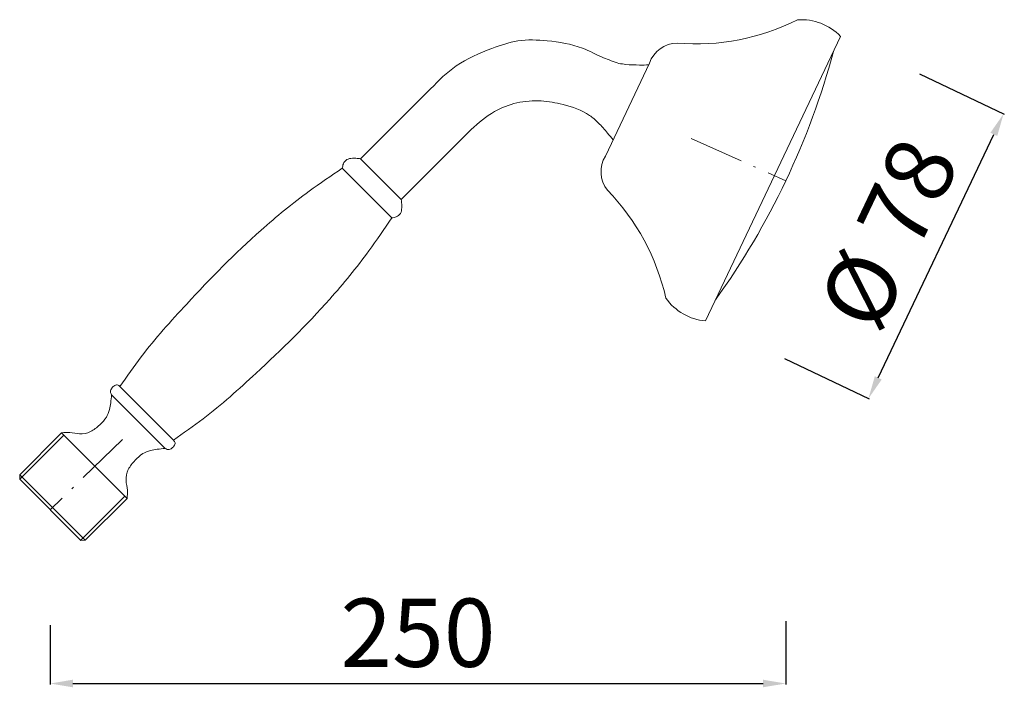
# Model space of a CAD drawing. Units: millimetres. Extents: x 6095 to 14423, y 11125 to 22871.
# Drawn here: x 14207 to 14423, y 22724 to 22871 of the extents above; entities that cross this region are included whole.
import ezdxf

# ---------------------------------------------------------------- set-up
doc = ezdxf.new("R2010")
doc.units = ezdxf.units.MM
doc.linetypes.add('ACAD_ISO10W100', pattern=[18.5, 12, -3, 0.5, -3])
doc.layers.get('Defpoints').update_dxf_attribs({"lineweight": 15})
for name, color, linetype, lineweight in [('ASSI', 8, 'ACAD_ISO10W100', 13), ('Livello 1', 7, 'Continuous', 15), ('QUOTE', 6, 'Continuous', 13)]:
    doc.layers.add(name, color=color, linetype=linetype, lineweight=lineweight)
doc.styles.get("Standard").update_dxf_attribs({"font": 'arial.ttf'})
doc.dimstyles.get("Standard").update_dxf_attribs({"dimtxt": 15, "dimasz": 5, "dimexe": 0.18, "dimexo": 6, "dimgap": 3.5, "dimtad": 1, "dimdec": 0, "dimzin": 0, "dimdsep": 46, "dimtxsty": 'Standard', "dimcen": 0.09, "dimadec": 0, "dimazin": 0, "dimtfac": 1, "dimtdec": 0, "dimtofl": 0, "dimtmove": 0, "dimatfit": 3, "dimfxl": 1, "dimtolj": 1, "dimtzin": 0, "dimarcsym": 0})

# ---------------------------------------------------------------- blocks, each defined once
blk = doc.blocks.new('*D53')
at = {"layer": 'Defpoints', "color": 0, "transparency": 16777216}
for p in [(14213.28, 22744.06), (14375, 22744.93), (14375, 22725.22)]:
    blk.add_point(p, dxfattribs=at)
at = {"layer": 'QUOTE', "color": 0, "lineweight": -2, "transparency": 16777216}
for p, q in [((14375, 22738.93), (14375, 22725.04)), ((14213.28, 22738.06), (14213.28, 22725.04)), ((14218.28, 22725.22), (14370, 22725.22))]:
    blk.add_line(p, q, dxfattribs=at)
at = {"layer": 'QUOTE', "color": 0, "transparency": 16777216}
for points in [[(14218.28, 22726.06), (14218.28, 22724.39), (14213.28, 22725.22)], [(14370, 22726.06), (14370, 22724.39), (14375, 22725.22)]]:
    blk.add_solid(points, dxfattribs=at)
at = {"layer": 'QUOTE', "color": 0, "transparency": 16777216, "insert": (14294.14, 22736.38), "char_height": 15, "attachment_point": 5}
blk.add_mtext('\\A1;250', dxfattribs=at)
blk = doc.blocks.new('*D54')
at = {"layer": 'Defpoints', "color": 0, "transparency": 16777216}
for p in [(14399, 22861.72), (14422.89, 22850.37), (14369.3, 22799.19)]:
    blk.add_point(p, dxfattribs=at)
at = {"layer": 'QUOTE', "color": 0, "lineweight": -2, "transparency": 16777216}
for p, q in [((14404.42, 22859.14), (14423.05, 22850.29)), ((14395.33, 22792.36), (14420.74, 22845.85)), ((14374.72, 22796.62), (14393.35, 22787.77))]:
    blk.add_line(p, q, dxfattribs=at)
at = {"layer": 'QUOTE', "color": 0, "transparency": 16777216}
for points in [[(14419.99, 22846.21), (14421.5, 22845.5), (14422.89, 22850.37)], [(14394.58, 22792.72), (14396.09, 22792), (14393.19, 22787.84)]]:
    blk.add_solid(points, dxfattribs=at)
at = {"layer": 'QUOTE', "color": 0, "transparency": 16777216, "insert": (14397.58, 22824.07), "char_height": 15, "attachment_point": 5, "rotation": 64.592}
blk.add_mtext('\\A1;%%C 78', dxfattribs=at)

msp = doc.modelspace()

# ---------------------------------------------------------------- linework, layer by layer
at = {"layer": 'ASSI'}
msp.add_line((14354.24, 22844.98), (14375, 22835.64), dxfattribs=at)
msp.add_lwpolyline([(14229.15, 22778.81), (14213.28, 22763.38)], dxfattribs=at)
at = {"layer": 'Livello 1'}
for p, q in [((14357.38, 22804.92), (14387.05, 22867.39)), ((14335.35, 22841.1), (14345.04, 22861.5)), ((14296.92, 22855.88), (14281.53, 22840.49)), ((14305.84, 22846.94), (14290.46, 22831.55)), ((14281.53, 22840.49), (14290.46, 22831.55)), ((14277.49, 22838.43), (14288.39, 22827.51)), ((14226.78, 22788.65), (14238.55, 22776.87)), ((14228.61, 22790.47), (14240.37, 22778.69)), ((14216.29, 22779.8), (14206.57, 22770.08)), ((14215.79, 22780.29), (14206.58, 22771.09)), ((14206.58, 22771.09), (14206.57, 22770.08)), ((14229.68, 22766.38), (14219.97, 22756.67)), ((14230.18, 22765.88), (14220.98, 22756.68)), ((14220.98, 22756.68), (14219.97, 22756.67))]:
    msp.add_line(p, q, dxfattribs=at)
for points in [[(14230.18, 22765.9), (14215.79, 22780.29)], [(14219.99, 22756.67), (14206.57, 22770.08)], [(14220.99, 22756.68), (14206.58, 22771.09)]]:
    msp.add_lwpolyline(points, dxfattribs=at)
for centre, radius, start, end in [((14355.3, 22915.49), 49.75, 265.1922, 296.6527), ((14378.45, 22859.12), 11.93, 43.9052, 93.994), ((14351.22, 22859.37), 6.54, 90.7965, 160.9599), ((14223.43, 22907.64), 167.8, 324.2261, 344.9579), ((14340.92, 22837.67), 6.54, 148.4053, 218.5687), ((14300.12, 22798.92), 49.75, 12.7125, 44.173), ((14358.47, 22816.86), 12.05, 215.4649, 264.6787)]:
    msp.add_arc(centre, radius, start, end, dxfattribs=at)
for points, end_tangent in [([(14296.92, 22855.88), (14302.55, 22860.91), (14310.39, 22864.72), (14316.08, 22866.39), (14322.57, 22866.41), (14330.3, 22864.79), (14334.93, 22862.7), (14338.33, 22861.45)], (0.939049, -0.343784)), ([(14277.49, 22838.43), (14277.74, 22839.38), (14278.49, 22840.31), (14279.71, 22840.62), (14280.51, 22840.61), (14281.53, 22840.49)], (0.985439, -0.170028)), ([(14228.61, 22790.47), (14233.3, 22796.98), (14243.29, 22808.59), (14259.63, 22824.79), (14270.21, 22833.36), (14277.49, 22838.43)], (0.820689, 0.571375)), ([(14288.39, 22827.51), (14289.34, 22827.76), (14290.27, 22828.51), (14290.58, 22829.73), (14290.57, 22830.53), (14290.46, 22831.55)], (-0.168852, 0.985641)), ([(14240.37, 22778.69), (14246.89, 22783.38), (14258.51, 22793.36), (14274.74, 22809.67), (14283.31, 22820.24), (14288.39, 22827.51)], (0.572354, 0.820007)), ([(14226.78, 22788.65), (14226.57, 22789.12), (14226.73, 22789.95), (14227.3, 22790.58), (14227.66, 22790.77), (14228.04, 22790.83), (14228.61, 22790.47)], (0.724615, -0.689154)), ([(14215.79, 22780.29), (14217.62, 22780.36), (14219.72, 22780.07), (14222.13, 22780.55), (14224.17, 22782.05), (14225.63, 22783.72), (14226.29, 22785.4), (14226.58, 22786.87), (14226.78, 22788.65)], (0.183599, 0.983001)), ([(14238.55, 22776.87), (14239.02, 22776.66), (14239.85, 22776.81), (14240.49, 22777.38), (14240.68, 22777.74), (14240.73, 22778.12), (14240.37, 22778.69)], (-0.688289, 0.725437)), ([(14230.18, 22765.88), (14230.25, 22767.71), (14229.96, 22769.81), (14230.45, 22772.22), (14231.95, 22774.26), (14233.62, 22775.72), (14235.3, 22776.38), (14236.77, 22776.67), (14238.55, 22776.87)], (0.98322, 0.182426))]:
    msp.add_spline(points, degree=3, dxfattribs=dict(at, end_tangent=end_tangent))
for points, knots in [([(14338.33, 22861.45), (14338.82, 22861.35), (14340.34, 22861.14), (14342.52, 22861.08), (14344.19, 22861.1), (14344.85, 22861.11)], [75.696186, 75.696186, 75.696186, 75.696186, 79.62881, 87.519583, 92.614699, 92.614699, 92.614699, 92.614699]), ([(14305.84, 22846.94), (14307.47, 22848.37), (14310.43, 22850.97), (14315.87, 22853.02), (14321.09, 22853.43), (14326.51, 22852.45), (14330.96, 22850.95), (14333.95, 22848.31), (14335.6, 22846.43), (14336.64, 22845.15), (14337.03, 22844.65)], [0, 0, 0, 0, 6.850636, 12.46562, 18.169147, 23.318993, 30.006643, 32.694534, 35.934381, 37.961474, 37.961474, 37.961474, 37.961474])]:
    msp.add_open_spline(points, degree=3, knots=knots, dxfattribs=at)

# ---------------------------------------------------------------- dimensions: what is measured, and where the dimension line sits
at = {"layer": 'QUOTE'}
dim = msp.add_aligned_dim(p1=(14369.3, 22799.19), p2=(14399, 22861.72), distance=-26.45, text='%%C 78', dimstyle='Standard', dxfattribs=at)
dim.commit()
dim.dimension.update_dxf_attribs({"geometry": '*D54', "text_midpoint": (14397.58, 22824.07)})
dim = msp.add_linear_dim(base=(14375, 22725.22), p1=(14213.28, 22744.06), p2=(14375, 22744.93), text='250', dimstyle='Standard', dxfattribs=at)
dim.commit()
dim.dimension.update_dxf_attribs({"geometry": '*D53', "text_midpoint": (14294.14, 22736.38)})

doc.saveas('drawing.dxf')
